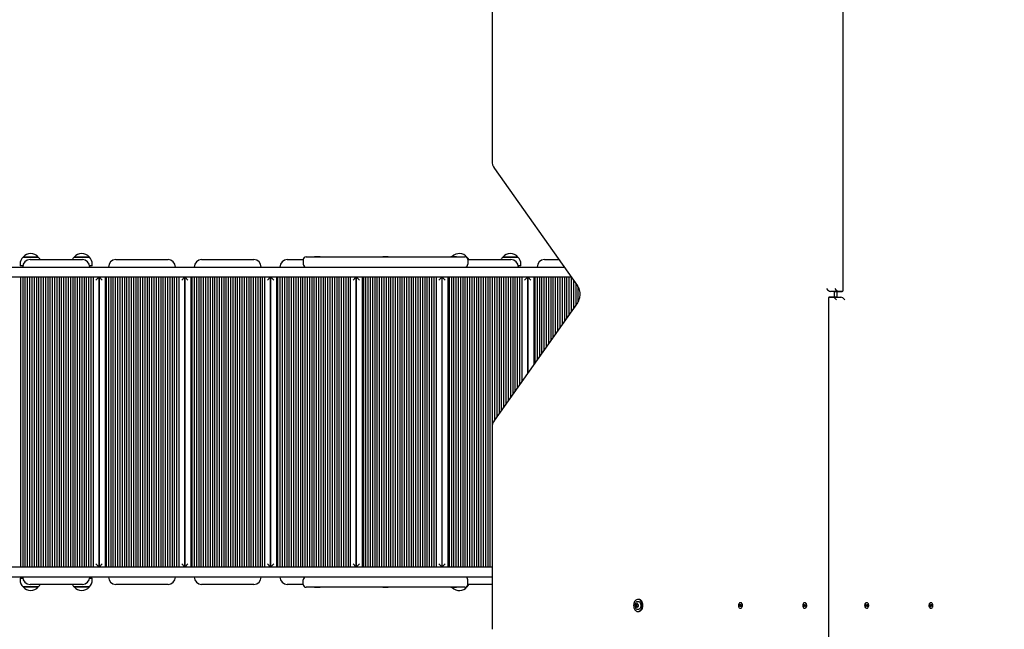
# Model space of a CAD drawing. Units: millimetres. Extents: x -0.3 to 32.1, y 2.2 to 26.7.
# Drawn here: x 13.8 to 15.5, y 8.1 to 9.1 of the extents above; entities that cross this region are included whole.
import ezdxf

# ---------------------------------------------------------------- set-up
doc = ezdxf.new("R2010")
doc.units = ezdxf.units.MM
doc.header["$LTSCALE"] = 152
doc.header["$PDSIZE"] = -1
doc.linetypes.add('SLD-Сплошная', pattern=[0])
doc.styles.get("Standard").update_dxf_attribs({"font": 'isocpeui.ttf'})
doc.dimstyles.new('ISO-25', dxfattribs={"dimtxt": 2.5, "dimasz": 2.5, "dimexe": 1.25, "dimexo": 0.625, "dimtad": 1, "dimtxsty": 'Standard', "dimcen": 2.5, "dimadec": 0, "dimazin": 0, "dimtfac": 1, "dimtmove": 0, "dimatfit": 3, "dimfxl": 1, "dimarcsym": 0})

# ---------------------------------------------------------------- blocks, each defined once
blk = doc.blocks.new('_D_2')
at = {"color": 0, "lineweight": -2, "transparency": 16777216}
for p, q in [((30.0871, 20.0334), (30.0871, 2.2159)), ((3.5451, 13.5094), (3.5451, 2.2159)), ((4.0011, 2.3679), (29.6311, 2.3679))]:
    blk.add_line(p, q, dxfattribs=at)
at = {"color": 0, "transparency": 16777216}
for points in [[(4.0011, 2.4439), (4.0011, 2.2919), (3.5451, 2.3679)], [(29.6311, 2.4439), (29.6311, 2.2919), (30.0871, 2.3679)]]:
    blk.add_solid(points, dxfattribs=at)
at = {"layer": 'Defpoints', "color": 0, "transparency": 16777216}
for p in [(30.0871, 20.0334), (3.5451, 13.5094), (30.0871, 2.3679)]:
    blk.add_point(p, dxfattribs=at)
at = {"color": 0, "transparency": 16777216, "insert": (16.6882, 3.0351), "char_height": 0.456, "attachment_point": 2}
blk.add_mtext('26,54м', dxfattribs=at)
blk = doc.blocks.new('_D_3')
at = {"color": 0, "lineweight": -2, "transparency": 16777216}
for p, q in [((20.8581, 24.7824), (32.0745, 24.7824)), ((31.9225, 4.4023), (31.9225, 24.3264)), ((12.7201, 3.9463), (32.0745, 3.9463))]:
    blk.add_line(p, q, dxfattribs=at)
at = {"color": 0, "transparency": 16777216}
for points in [[(31.8465, 24.3264), (31.9985, 24.3264), (31.9225, 24.7824)], [(31.8465, 4.4023), (31.9985, 4.4023), (31.9225, 3.9463)]]:
    blk.add_solid(points, dxfattribs=at)
at = {"layer": 'Defpoints', "color": 0, "transparency": 16777216}
for p in [(20.8581, 24.7824), (31.9225, 24.7824), (12.7201, 3.9463)]:
    blk.add_point(p, dxfattribs=at)
at = {"color": 0, "transparency": 16777216, "insert": (31.2553, 14.2911), "char_height": 0.456, "attachment_point": 2, "rotation": 90}
blk.add_mtext('20,84м', dxfattribs=at)
blk = doc.blocks.new('*D33')
at = {"color": 0, "lineweight": -2, "transparency": 16777216}
for p, q in [((20.3396, 22.7824), (0.288, 22.7824)), ((0.44, 22.3264), (0.44, 6.4023)), ((12.2011, 5.9463), (0.288, 5.9463))]:
    blk.add_line(p, q, dxfattribs=at)
at = {"color": 0, "transparency": 16777216}
for points in [[(0.364, 22.3264), (0.516, 22.3264), (0.44, 22.7824)], [(0.364, 6.4023), (0.516, 6.4023), (0.44, 5.9463)]]:
    blk.add_solid(points, dxfattribs=at)
at = {"layer": 'Defpoints', "color": 0, "transparency": 16777216}
for p in [(20.3396, 22.7824), (0.44, 5.9463), (12.2011, 5.9463)]:
    blk.add_point(p, dxfattribs=at)
at = {"color": 0, "transparency": 16777216, "insert": (0.0464, 14.3644), "char_height": 0.456, "attachment_point": 5, "rotation": 90}
blk.add_mtext('16,84м', dxfattribs=at)

msp = doc.modelspace()

# ---------------------------------------------------------------- linework, layer by layer
at = {"color": 7, "linetype": 'SLD-Сплошная', "lineweight": 25}
for p, q in [((15.2059, 8.6538), (15.2059, 9.2559)), ((14.5878, 9.2374), (14.5878, 8.8824)), ((14.5918, 8.8689), (14.738, 8.6621)), ((13.7617, 8.7129), (13.7884, 8.7129)), ((13.7772, 8.7129), (13.7617, 8.7129)), ((13.7741, 8.7084), (13.8661, 8.7084)), ((13.7884, 8.7129), (13.7772, 8.7129)), ((13.8517, 8.7129), (13.8784, 8.7129)), ((13.8519, 8.7129), (13.8517, 8.7129)), ((13.8784, 8.7129), (13.8519, 8.7129)), ((13.9251, 8.7084), (14.0171, 8.7084)), ((14.0761, 8.7084), (14.1681, 8.7084)), ((14.2271, 8.7084), (14.2551, 8.7084)), ((14.2551, 8.7084), (14.2551, 8.7004)), ((14.2601, 8.7134), (14.2951, 8.7134)), ((14.2753, 8.714), (14.2753, 8.7134)), ((14.2753, 8.714), (14.2815, 8.714)), ((14.2815, 8.714), (14.2849, 8.714)), ((14.2849, 8.7134), (14.2849, 8.714)), ((14.2951, 8.7134), (14.5051, 8.7134)), ((14.3953, 8.714), (14.3953, 8.7134)), ((14.3953, 8.714), (14.3997, 8.714)), ((14.3997, 8.714), (14.4049, 8.714)), ((14.4049, 8.7134), (14.4049, 8.714)), ((14.5051, 8.7134), (14.5401, 8.7134)), ((14.5153, 8.714), (14.5153, 8.7134)), ((14.5153, 8.714), (14.5205, 8.714)), ((14.5205, 8.714), (14.5249, 8.714)), ((14.5249, 8.7134), (14.5249, 8.714)), ((14.5422, 8.7129), (14.5434, 8.7129)), ((14.5451, 8.7084), (14.6211, 8.7084)), ((14.5451, 8.7084), (14.5451, 8.7004)), ((14.6067, 8.7129), (14.6334, 8.7129)), ((14.6069, 8.7129), (14.6067, 8.7129)), ((14.6334, 8.7129), (14.6069, 8.7129)), ((14.6801, 8.7084), (14.7053, 8.7084)), ((12.9256, 8.6954), (14.7145, 8.6954)), ((13.7565, 8.7004), (13.7565, 8.6974)), ((13.7612, 8.6974), (13.7565, 8.6974)), ((13.8837, 8.6974), (13.8789, 8.6974)), ((13.8837, 8.6974), (13.8837, 8.7004)), ((14.6387, 8.6974), (14.6339, 8.6974)), ((14.6387, 8.6974), (14.6387, 8.7004)), ((14.7272, 8.6774), (12.9129, 8.6774)), ((13.7571, 8.6774), (13.7571, 8.1674)), ((13.7611, 8.6774), (13.7611, 8.1674)), ((13.7651, 8.6774), (13.7651, 8.1674)), ((13.7691, 8.6774), (13.7691, 8.1674)), ((13.7731, 8.6774), (13.7731, 8.1674)), ((13.7771, 8.6774), (13.7771, 8.1674)), ((13.7811, 8.6774), (13.7811, 8.1674)), ((13.7851, 8.6774), (13.7851, 8.1674)), ((13.7891, 8.6774), (13.7891, 8.1674)), ((13.7931, 8.6774), (13.7931, 8.1674)), ((13.7971, 8.6774), (13.7971, 8.1674)), ((13.8011, 8.6774), (13.8011, 8.1674)), ((13.8051, 8.6774), (13.8051, 8.1674)), ((13.8091, 8.6774), (13.8091, 8.1674)), ((13.8131, 8.6774), (13.8131, 8.1674)), ((13.8171, 8.6774), (13.8171, 8.1674)), ((13.8211, 8.6774), (13.8211, 8.1674)), ((13.8251, 8.6774), (13.8251, 8.1674)), ((13.8291, 8.6774), (13.8291, 8.1674)), ((13.8331, 8.6774), (13.8331, 8.1674)), ((13.8371, 8.6774), (13.8371, 8.1674)), ((13.8411, 8.6774), (13.8411, 8.1674)), ((13.8451, 8.6774), (13.8451, 8.1674)), ((13.8491, 8.6774), (13.8491, 8.1674)), ((13.8531, 8.6774), (13.8531, 8.1674)), ((13.8571, 8.6774), (13.8571, 8.1674)), ((13.8611, 8.6774), (13.8611, 8.1674)), ((13.8651, 8.6774), (13.8651, 8.1674)), ((13.8691, 8.6774), (13.8691, 8.1674)), ((13.8731, 8.6774), (13.8731, 8.1674)), ((13.8771, 8.6774), (13.8771, 8.1674)), ((13.8811, 8.6774), (13.8811, 8.1674)), ((13.8851, 8.6774), (13.8851, 8.1674)), ((13.8901, 8.6724), (13.8951, 8.6774)), ((13.8951, 8.6774), (13.8951, 8.1674)), ((13.8961, 8.6774), (13.9011, 8.6724)), ((13.8961, 8.1674), (13.8961, 8.6774)), ((13.9061, 8.6774), (13.9061, 8.1674)), ((13.9081, 8.6774), (13.9081, 8.1674)), ((13.9121, 8.6774), (13.9121, 8.1674)), ((13.9161, 8.6774), (13.9161, 8.1674)), ((13.9201, 8.6774), (13.9201, 8.1674)), ((13.9241, 8.6774), (13.9241, 8.1674)), ((13.9281, 8.6774), (13.9281, 8.1674)), ((13.9321, 8.6774), (13.9321, 8.1674)), ((13.9361, 8.6774), (13.9361, 8.1674)), ((13.9401, 8.6774), (13.9401, 8.1674)), ((13.9441, 8.6774), (13.9441, 8.1674)), ((13.9481, 8.6774), (13.9481, 8.1674)), ((13.9521, 8.6774), (13.9521, 8.1674)), ((13.9561, 8.6774), (13.9561, 8.1674)), ((13.9601, 8.6774), (13.9601, 8.1674)), ((13.9641, 8.6774), (13.9641, 8.1674)), ((13.9681, 8.6774), (13.9681, 8.1674)), ((13.9721, 8.6774), (13.9721, 8.1674)), ((13.9761, 8.6774), (13.9761, 8.1674)), ((13.9801, 8.6774), (13.9801, 8.1674)), ((13.9841, 8.6774), (13.9841, 8.1674)), ((13.9881, 8.6774), (13.9881, 8.1674)), ((13.9921, 8.6774), (13.9921, 8.1674)), ((13.9961, 8.6774), (13.9961, 8.1674)), ((14.0001, 8.6774), (14.0001, 8.1674)), ((14.0041, 8.6774), (14.0041, 8.1674)), ((14.0081, 8.6774), (14.0081, 8.1674)), ((14.0121, 8.6774), (14.0121, 8.1674)), ((14.0161, 8.6774), (14.0161, 8.1674)), ((14.0201, 8.6774), (14.0201, 8.1674)), ((14.0241, 8.6774), (14.0241, 8.1674)), ((14.0281, 8.6774), (14.0281, 8.1674)), ((14.0321, 8.6774), (14.0321, 8.1674)), ((14.0361, 8.6774), (14.0361, 8.1674)), ((14.0411, 8.6724), (14.0461, 8.6774)), ((14.0461, 8.6774), (14.0461, 8.1674)), ((14.0471, 8.6774), (14.0521, 8.6724)), ((14.0471, 8.1674), (14.0471, 8.6774)), ((14.0571, 8.6774), (14.0571, 8.1674)), ((14.0591, 8.6774), (14.0591, 8.1674)), ((14.0631, 8.6774), (14.0631, 8.1674)), ((14.0671, 8.6774), (14.0671, 8.1674)), ((14.0711, 8.6774), (14.0711, 8.1674)), ((14.0751, 8.6774), (14.0751, 8.1674)), ((14.0791, 8.6774), (14.0791, 8.1674)), ((14.0831, 8.6774), (14.0831, 8.1674)), ((14.0871, 8.6774), (14.0871, 8.1674)), ((14.0911, 8.6774), (14.0911, 8.1674)), ((14.0951, 8.6774), (14.0951, 8.1674)), ((14.0991, 8.6774), (14.0991, 8.1674)), ((14.1031, 8.6774), (14.1031, 8.1674)), ((14.1071, 8.6774), (14.1071, 8.1674)), ((14.1111, 8.6774), (14.1111, 8.1674)), ((14.1151, 8.6774), (14.1151, 8.1674)), ((14.1191, 8.6774), (14.1191, 8.1674)), ((14.1231, 8.6774), (14.1231, 8.1674)), ((14.1271, 8.6774), (14.1271, 8.1674)), ((14.1311, 8.6774), (14.1311, 8.1674)), ((14.1351, 8.6774), (14.1351, 8.1674)), ((14.1391, 8.6774), (14.1391, 8.1674)), ((14.1431, 8.6774), (14.1431, 8.1674)), ((14.1471, 8.6774), (14.1471, 8.1674)), ((14.1511, 8.6774), (14.1511, 8.1674)), ((14.1551, 8.6774), (14.1551, 8.1674)), ((14.1591, 8.6774), (14.1591, 8.1674)), ((14.1631, 8.6774), (14.1631, 8.1674)), ((14.1671, 8.6774), (14.1671, 8.1674)), ((14.1711, 8.6774), (14.1711, 8.1674)), ((14.1751, 8.6774), (14.1751, 8.1674)), ((14.1791, 8.6774), (14.1791, 8.1674)), ((14.1831, 8.6774), (14.1831, 8.1674)), ((14.1871, 8.6774), (14.1871, 8.1674)), ((14.1921, 8.6724), (14.1971, 8.6774)), ((14.1971, 8.6774), (14.1971, 8.1674)), ((14.1981, 8.6774), (14.2031, 8.6724)), ((14.1981, 8.1674), (14.1981, 8.6774)), ((14.2081, 8.6774), (14.2081, 8.1674)), ((14.2101, 8.6774), (14.2101, 8.1674)), ((14.2141, 8.6774), (14.2141, 8.1674)), ((14.2181, 8.6774), (14.2181, 8.1674)), ((14.2221, 8.6774), (14.2221, 8.1674)), ((14.2261, 8.6774), (14.2261, 8.1674)), ((14.2301, 8.6774), (14.2301, 8.1674)), ((14.2341, 8.6774), (14.2341, 8.1674)), ((14.2381, 8.6774), (14.2381, 8.1674)), ((14.2421, 8.6774), (14.2421, 8.1674)), ((14.2461, 8.6774), (14.2461, 8.1674)), ((14.2501, 8.6774), (14.2501, 8.1674)), ((14.2541, 8.6774), (14.2541, 8.1674)), ((14.2581, 8.6774), (14.2581, 8.1674)), ((14.2621, 8.6774), (14.2621, 8.1674)), ((14.2661, 8.6774), (14.2661, 8.1674)), ((14.2701, 8.6774), (14.2701, 8.1674)), ((14.2741, 8.6774), (14.2741, 8.1674)), ((14.2781, 8.6774), (14.2781, 8.1674)), ((14.2821, 8.6774), (14.2821, 8.1674)), ((14.2861, 8.6774), (14.2861, 8.1674)), ((14.2901, 8.6774), (14.2901, 8.1674)), ((14.2941, 8.6774), (14.2941, 8.1674)), ((14.2981, 8.6774), (14.2981, 8.1674)), ((14.3021, 8.6774), (14.3021, 8.1674)), ((14.3061, 8.6774), (14.3061, 8.1674)), ((14.3101, 8.6774), (14.3101, 8.1674)), ((14.3141, 8.6774), (14.3141, 8.1674)), ((14.3181, 8.6774), (14.3181, 8.1674)), ((14.3221, 8.6774), (14.3221, 8.1674)), ((14.3261, 8.6774), (14.3261, 8.1674)), ((14.3301, 8.6774), (14.3301, 8.1674)), ((14.3341, 8.6774), (14.3341, 8.1674)), ((14.3381, 8.6774), (14.3381, 8.1674)), ((14.3431, 8.6724), (14.3481, 8.6774)), ((14.3481, 8.6774), (14.3481, 8.1674)), ((14.3491, 8.6774), (14.3541, 8.6724)), ((14.3491, 8.1674), (14.3491, 8.6774)), ((14.3591, 8.6774), (14.3591, 8.1674)), ((14.3611, 8.6774), (14.3611, 8.1674)), ((14.3651, 8.6774), (14.3651, 8.1674)), ((14.3691, 8.6774), (14.3691, 8.1674)), ((14.3731, 8.6774), (14.3731, 8.1674)), ((14.3771, 8.6774), (14.3771, 8.1674)), ((14.3811, 8.6774), (14.3811, 8.1674)), ((14.3851, 8.6774), (14.3851, 8.1674)), ((14.3891, 8.6774), (14.3891, 8.1674)), ((14.3931, 8.6774), (14.3931, 8.1674)), ((14.3971, 8.6774), (14.3971, 8.1674)), ((14.4011, 8.6774), (14.4011, 8.1674)), ((14.4051, 8.6774), (14.4051, 8.1674)), ((14.4091, 8.6774), (14.4091, 8.1674)), ((14.4131, 8.6774), (14.4131, 8.1674)), ((14.4171, 8.6774), (14.4171, 8.1674)), ((14.4211, 8.6774), (14.4211, 8.1674)), ((14.4251, 8.6774), (14.4251, 8.1674)), ((14.4291, 8.6774), (14.4291, 8.1674)), ((14.4331, 8.6774), (14.4331, 8.1674)), ((14.4371, 8.6774), (14.4371, 8.1674)), ((14.4411, 8.6774), (14.4411, 8.1674)), ((14.4451, 8.6774), (14.4451, 8.1674)), ((14.4491, 8.6774), (14.4491, 8.1674)), ((14.4531, 8.6774), (14.4531, 8.1674)), ((14.4571, 8.6774), (14.4571, 8.1674)), ((14.4611, 8.6774), (14.4611, 8.1674)), ((14.4651, 8.6774), (14.4651, 8.1674)), ((14.4691, 8.6774), (14.4691, 8.1674)), ((14.4731, 8.6774), (14.4731, 8.1674)), ((14.4771, 8.6774), (14.4771, 8.1674)), ((14.4811, 8.6774), (14.4811, 8.1674)), ((14.4851, 8.6774), (14.4851, 8.1674)), ((14.4891, 8.6774), (14.4891, 8.1674)), ((14.4941, 8.6724), (14.4991, 8.6774)), ((14.4991, 8.6774), (14.4991, 8.1674)), ((14.5001, 8.6774), (14.5051, 8.6724)), ((14.5001, 8.1674), (14.5001, 8.6774)), ((14.5101, 8.6774), (14.5101, 8.1674)), ((14.5121, 8.6774), (14.5121, 8.1674)), ((14.5161, 8.6774), (14.5161, 8.1674)), ((14.5201, 8.6774), (14.5201, 8.1674)), ((14.5241, 8.6774), (14.5241, 8.1674)), ((14.5281, 8.6774), (14.5281, 8.1674)), ((14.5321, 8.6774), (14.5321, 8.1674)), ((14.5361, 8.6774), (14.5361, 8.1674)), ((14.5401, 8.6774), (14.5401, 8.1674)), ((14.5441, 8.6774), (14.5441, 8.1674)), ((14.5481, 8.6774), (14.5481, 8.1674)), ((14.5521, 8.6774), (14.5521, 8.1674)), ((14.5561, 8.6774), (14.5561, 8.1674)), ((14.5601, 8.6774), (14.5601, 8.1674)), ((14.5641, 8.6774), (14.5641, 8.1674)), ((14.5681, 8.6774), (14.5681, 8.1674)), ((14.5721, 8.6774), (14.5721, 8.1674)), ((14.5761, 8.6774), (14.5761, 8.1674)), ((14.5801, 8.6774), (14.5801, 8.1674)), ((14.5841, 8.6774), (14.5841, 8.1674)), ((14.5881, 8.6774), (14.5881, 8.416)), ((14.5921, 8.6774), (14.5921, 8.4262)), ((14.5961, 8.6774), (14.5961, 8.4319)), ((14.6001, 8.6774), (14.6001, 8.4375)), ((14.6041, 8.6774), (14.6041, 8.4432)), ((14.6081, 8.6774), (14.6081, 8.4488)), ((14.6121, 8.6774), (14.6121, 8.4545)), ((14.6161, 8.6774), (14.6161, 8.4601)), ((14.6201, 8.6774), (14.6201, 8.4658)), ((14.6241, 8.6774), (14.6241, 8.4714)), ((14.6281, 8.6774), (14.6281, 8.4771)), ((14.6321, 8.6774), (14.6321, 8.4828)), ((14.6361, 8.6774), (14.6361, 8.4884)), ((14.6401, 8.6774), (14.6401, 8.4941)), ((14.6451, 8.6724), (14.6501, 8.6774)), ((14.6501, 8.6774), (14.6501, 8.5082)), ((14.6511, 8.6774), (14.6561, 8.6724)), ((14.6511, 8.5096), (14.6511, 8.6774)), ((14.6611, 8.6774), (14.6611, 8.5238)), ((14.6631, 8.6774), (14.6631, 8.5266)), ((14.6671, 8.6774), (14.6671, 8.5323)), ((14.6711, 8.6774), (14.6711, 8.5379)), ((14.6751, 8.6774), (14.6751, 8.5436)), ((14.6791, 8.6774), (14.6791, 8.5492)), ((14.6831, 8.6774), (14.6831, 8.5549)), ((14.6871, 8.6774), (14.6871, 8.5605)), ((14.6911, 8.6774), (14.6911, 8.5662)), ((14.6951, 8.6774), (14.6951, 8.5719)), ((14.6991, 8.6774), (14.6991, 8.5775)), ((14.7031, 8.6774), (14.7031, 8.5832)), ((14.7071, 8.6774), (14.7071, 8.5888)), ((14.7111, 8.6774), (14.7111, 8.5945)), ((14.7151, 8.6774), (14.7151, 8.6001)), ((14.7191, 8.6774), (14.7191, 8.6058)), ((14.7231, 8.6774), (14.7231, 8.6115)), ((14.7271, 8.6774), (14.7271, 8.6171)), ((14.7311, 8.6719), (14.7311, 8.6228)), ((14.7351, 8.6663), (14.7351, 8.6284)), ((14.7391, 8.6604), (14.7391, 8.6343)), ((15.1802, 8.6409), (15.1802, 8.0388)), ((15.1965, 8.6424), (15.1817, 8.6424)), ((15.1817, 8.6424), (15.1873, 8.6424)), ((15.1988, 8.6524), (15.1839, 8.6524)), ((15.1896, 8.6524), (15.1839, 8.6524)), ((15.1873, 8.6424), (15.2022, 8.6424)), ((15.1896, 8.6524), (15.2044, 8.6524)), ((15.1911, 8.6424), (15.1911, 8.6524)), ((15.1951, 8.6524), (15.1951, 8.6424)), ((15.1965, 8.6424), (15.2022, 8.6424)), ((15.2044, 8.6524), (15.1988, 8.6524)), ((14.738, 8.6326), (14.5918, 8.4258)), ((14.5878, 8.4124), (14.5878, 8.0574)), ((13.8901, 8.1724), (13.8951, 8.1674)), ((13.8961, 8.1674), (13.9011, 8.1724)), ((14.0411, 8.1724), (14.0461, 8.1674)), ((14.0471, 8.1674), (14.0521, 8.1724)), ((14.1921, 8.1724), (14.1971, 8.1674)), ((14.1981, 8.1674), (14.2031, 8.1724)), ((14.3431, 8.1724), (14.3481, 8.1674)), ((14.3491, 8.1674), (14.3541, 8.1724)), ((14.4941, 8.1724), (14.4991, 8.1674)), ((14.5001, 8.1674), (14.5051, 8.1724)), ((13.0523, 8.1674), (14.5878, 8.1674)), ((14.5878, 8.1494), (13.0523, 8.1494)), ((13.7565, 8.1474), (13.7565, 8.1444)), ((13.7565, 8.1474), (13.7612, 8.1474)), ((13.8661, 8.1364), (13.7741, 8.1364)), ((13.8789, 8.1474), (13.8837, 8.1474)), ((13.8837, 8.1444), (13.8837, 8.1474)), ((14.0171, 8.1364), (13.9251, 8.1364)), ((14.1681, 8.1364), (14.0761, 8.1364)), ((14.2551, 8.1364), (14.2271, 8.1364)), ((14.2551, 8.1364), (14.2551, 8.1444)), ((14.5451, 8.1364), (14.5451, 8.1444)), ((14.5878, 8.1364), (14.5451, 8.1364)), ((13.7884, 8.1319), (13.7617, 8.1319)), ((13.7617, 8.1319), (13.7882, 8.1319)), ((13.7882, 8.1319), (13.7884, 8.1319)), ((13.8784, 8.1319), (13.8517, 8.1319)), ((13.8517, 8.1319), (13.8629, 8.1319)), ((13.8629, 8.1319), (13.8784, 8.1319)), ((14.2951, 8.1314), (14.2601, 8.1314)), ((14.2753, 8.1314), (14.2753, 8.1308)), ((14.2796, 8.1308), (14.2753, 8.1308)), ((14.2849, 8.1308), (14.2796, 8.1308)), ((14.2849, 8.1308), (14.2849, 8.1314)), ((14.5051, 8.1314), (14.2951, 8.1314)), ((14.3953, 8.1314), (14.3953, 8.1308)), ((14.4004, 8.1308), (14.3953, 8.1308)), ((14.4049, 8.1308), (14.4004, 8.1308)), ((14.4049, 8.1308), (14.4049, 8.1314)), ((14.5401, 8.1314), (14.5051, 8.1314)), ((14.5153, 8.1314), (14.5153, 8.1308)), ((14.5186, 8.1308), (14.5153, 8.1308)), ((14.5249, 8.1308), (14.5186, 8.1308)), ((14.5249, 8.1308), (14.5249, 8.1314)), ((14.5434, 8.1319), (14.5422, 8.1319)), ((14.5422, 8.1319), (14.5432, 8.1319)), ((14.5432, 8.1319), (14.5434, 8.1319)), ((14.8422, 8.1014), (14.8435, 8.1014)), ((14.8435, 8.1014), (14.8437, 8.1014)), ((14.8459, 8.11), (14.8447, 8.11)), ((14.8448, 8.1012), (14.8453, 8.1012)), ((14.8464, 8.11), (14.8459, 8.11)), ((15.0234, 8.0985), (15.0242, 8.0992)), ((15.0257, 8.0992), (15.0234, 8.0985)), ((15.0239, 8.1012), (15.0245, 8.1017)), ((15.0244, 8.1001), (15.0239, 8.1012)), ((15.025, 8.1006), (15.0239, 8.1012)), ((15.0239, 8.0998), (15.0244, 8.0998)), ((15.0244, 8.0994), (15.0239, 8.0998)), ((15.0259, 8.0996), (15.0239, 8.0998)), ((15.0245, 8.1017), (15.025, 8.1007)), ((15.0255, 8.1042), (15.0251, 8.1042)), ((15.0252, 8.1004), (15.0254, 8.101)), ((15.0254, 8.101), (15.0254, 8.1003)), ((15.0255, 8.1003), (15.0267, 8.1003)), ((15.0259, 8.1001), (15.0256, 8.1003)), ((15.0257, 8.1004), (15.0264, 8.101)), ((15.0259, 8.0993), (15.0263, 8.0989)), ((15.0259, 8.0992), (15.0259, 8.0992)), ((15.026, 8.0989), (15.0259, 8.0992)), ((15.026, 8.1), (15.0264, 8.1003)), ((15.0268, 8.1002), (15.026, 8.0996)), ((15.0264, 8.101), (15.0268, 8.1002)), ((15.1368, 8.1007), (15.1373, 8.1014)), ((15.1374, 8.0999), (15.1368, 8.1007)), ((15.1389, 8.0999), (15.1368, 8.1007)), ((15.137, 8.0994), (15.1375, 8.0995)), ((15.1375, 8.0992), (15.137, 8.0994)), ((15.1391, 8.0994), (15.137, 8.0994)), ((15.1373, 8.1014), (15.1379, 8.1006)), ((15.1381, 8.1004), (15.1383, 8.1011)), ((15.1387, 8.1042), (15.1383, 8.1042)), ((15.1383, 8.1011), (15.1384, 8.1004)), ((15.1386, 8.1006), (15.1392, 8.1014)), ((15.139, 8.0995), (15.1395, 8.0994)), ((15.1395, 8.0994), (15.139, 8.0992)), ((15.1397, 8.1007), (15.1391, 8.0999)), ((15.1392, 8.1014), (15.1397, 8.1007)), ((15.2464, 8.1007), (15.2469, 8.1014)), ((15.247, 8.0999), (15.2464, 8.1007)), ((15.2466, 8.0994), (15.2471, 8.0995)), ((15.2471, 8.0992), (15.2466, 8.0994)), ((15.2469, 8.1014), (15.2475, 8.1006)), ((15.2471, 8.0994), (15.2491, 8.0994)), ((15.2472, 8.0999), (15.2493, 8.1007)), ((15.2479, 8.1042), (15.2474, 8.1042)), ((15.2477, 8.1004), (15.2479, 8.1011)), ((15.2479, 8.1011), (15.248, 8.1004)), ((15.2482, 8.1006), (15.2488, 8.1014)), ((15.2486, 8.0995), (15.2491, 8.0994)), ((15.2491, 8.0994), (15.2486, 8.0992)), ((15.2493, 8.1007), (15.2487, 8.0999)), ((15.2488, 8.1014), (15.2493, 8.1007)), ((15.3593, 8.1002), (15.3597, 8.101)), ((15.3601, 8.0996), (15.3593, 8.1002)), ((15.3594, 8.1003), (15.3606, 8.1003)), ((15.3597, 8.101), (15.3604, 8.1004)), ((15.3598, 8.1003), (15.3601, 8.1)), ((15.3598, 8.0989), (15.3603, 8.0993)), ((15.3602, 8.0992), (15.3601, 8.0989)), ((15.3602, 8.1001), (15.3605, 8.1003)), ((15.3602, 8.0996), (15.3622, 8.0998)), ((15.3602, 8.0992), (15.3602, 8.0992)), ((15.3604, 8.0992), (15.3627, 8.0985)), ((15.361, 8.1042), (15.3606, 8.1042)), ((15.3607, 8.101), (15.361, 8.1004)), ((15.3607, 8.1003), (15.3607, 8.101)), ((15.3611, 8.1007), (15.3616, 8.1017)), ((15.3611, 8.1006), (15.3622, 8.1012)), ((15.3616, 8.1017), (15.3622, 8.1012)), ((15.3622, 8.1012), (15.3617, 8.1001)), ((15.3622, 8.0998), (15.3617, 8.0994)), ((15.3617, 8.0998), (15.3622, 8.0998)), ((15.3619, 8.0992), (15.3627, 8.0985)), ((14.8432, 8.0975), (14.842, 8.0975)), ((14.8434, 8.0975), (14.8432, 8.0975)), ((14.8453, 8.0973), (14.8445, 8.0973)), ((14.8447, 8.0887), (14.8459, 8.0887)), ((15.0238, 8.0977), (15.0234, 8.0985)), ((15.0246, 8.0983), (15.0238, 8.0977)), ((15.0248, 8.0977), (15.0248, 8.0984)), ((15.0251, 8.0983), (15.0248, 8.0977)), ((15.0259, 8.0984), (15.0249, 8.0984)), ((15.0251, 8.0946), (15.0255, 8.0946)), ((15.0257, 8.097), (15.0253, 8.098)), ((15.0263, 8.0976), (15.0257, 8.097)), ((15.0263, 8.0975), (15.0257, 8.097)), ((15.0263, 8.0989), (15.0258, 8.0989)), ((15.0259, 8.0986), (15.0263, 8.0975)), ((15.1368, 8.098), (15.1374, 8.0988)), ((15.1389, 8.0988), (15.1368, 8.098)), ((15.1373, 8.0973), (15.1368, 8.098)), ((15.1379, 8.0981), (15.1373, 8.0973)), ((15.1383, 8.0976), (15.1381, 8.0983)), ((15.1384, 8.0983), (15.1383, 8.0976)), ((15.1383, 8.0946), (15.1387, 8.0946)), ((15.1392, 8.0973), (15.1386, 8.0981)), ((15.1391, 8.0988), (15.1397, 8.098)), ((15.1397, 8.098), (15.1392, 8.0973)), ((15.2464, 8.098), (15.247, 8.0988)), ((15.2469, 8.0973), (15.2464, 8.098)), ((15.2475, 8.0981), (15.2469, 8.0973)), ((15.2472, 8.0988), (15.2493, 8.098)), ((15.2474, 8.0946), (15.2479, 8.0946)), ((15.2479, 8.0976), (15.2477, 8.0983)), ((15.248, 8.0983), (15.2479, 8.0976)), ((15.2488, 8.0973), (15.2482, 8.0981)), ((15.2487, 8.0988), (15.2493, 8.098)), ((15.2493, 8.098), (15.2488, 8.0973)), ((15.3603, 8.0989), (15.3598, 8.0989)), ((15.3598, 8.0975), (15.3603, 8.0986)), ((15.3598, 8.0976), (15.3604, 8.097)), ((15.3604, 8.097), (15.3598, 8.0975)), ((15.3612, 8.0984), (15.3602, 8.0984)), ((15.3609, 8.098), (15.3604, 8.097)), ((15.3606, 8.0946), (15.361, 8.0946)), ((15.3613, 8.0977), (15.3611, 8.0983)), ((15.3613, 8.0984), (15.3613, 8.0977)), ((15.3623, 8.0977), (15.3616, 8.0983)), ((15.3627, 8.0985), (15.3623, 8.0977))]:
    msp.add_line(p, q, dxfattribs=at)
at = {"color": 7, "linetype": 'SLD-Сплошная', "lineweight": 25, "flags": 128}
for points in [[(14.738, 8.6621), (14.7385, 8.6613), (14.7396, 8.6594), (14.7405, 8.6574), (14.7412, 8.6552), (14.7417, 8.6528), (14.7421, 8.6504), (14.7422, 8.6479), (14.7422, 8.6454), (14.7419, 8.6429), (14.7415, 8.6405), (14.7408, 8.6383), (14.74, 8.6361), (14.739, 8.6342), (14.738, 8.6326)], [(14.8451, 8.11), (14.8437, 8.1099), (14.8424, 8.1095), (14.8411, 8.1087), (14.8399, 8.1077), (14.8389, 8.1063), (14.8381, 8.1047), (14.8376, 8.1029), (14.8372, 8.101), (14.8371, 8.099), (14.8373, 8.0971), (14.8377, 8.0952), (14.8384, 8.0935), (14.8392, 8.0919), (14.8403, 8.0907), (14.8415, 8.0897), (14.8428, 8.089), (14.8442, 8.0887), (14.8456, 8.0888), (14.8469, 8.0892), (14.8482, 8.09), (14.8494, 8.091), (14.8504, 8.0924), (14.8512, 8.094), (14.8518, 8.0958), (14.8521, 8.0977), (14.8522, 8.0997), (14.852, 8.1016), (14.8516, 8.1035), (14.8509, 8.1052), (14.8501, 8.1068), (14.849, 8.108), (14.8478, 8.109), (14.8465, 8.1097), (14.8451, 8.11)], [(14.8404, 8.1034), (14.8409, 8.1042), (14.8417, 8.1053), (14.8427, 8.1061), (14.8438, 8.1065), (14.845, 8.1066), (14.8461, 8.1063), (14.8472, 8.1057), (14.8481, 8.1047), (14.8489, 8.1035), (14.8494, 8.1021), (14.8497, 8.1005), (14.8498, 8.0989), (14.8496, 8.0973), (14.8491, 8.0958), (14.8485, 8.0945), (14.8476, 8.0934), (14.8466, 8.0926), (14.8455, 8.0922), (14.8443, 8.0921), (14.8432, 8.0924), (14.8422, 8.093), (14.8412, 8.094), (14.8405, 8.0951)], [(14.8459, 8.0887), (14.8468, 8.0888), (14.8482, 8.0892), (14.8495, 8.09), (14.8506, 8.091), (14.8516, 8.0924), (14.8525, 8.094), (14.853, 8.0958), (14.8534, 8.0977), (14.8535, 8.0997), (14.8533, 8.1016), (14.8529, 8.1035), (14.8522, 8.1052), (14.8513, 8.1068), (14.8503, 8.108), (14.8491, 8.109), (14.8478, 8.1097), (14.8464, 8.11)], [(15.0269, 8.0952), (15.0276, 8.0961), (15.0281, 8.0971), (15.0284, 8.0983), (15.0285, 8.0996), (15.0283, 8.1009), (15.0279, 8.1021), (15.0273, 8.1031), (15.0265, 8.1037), (15.0256, 8.1041), (15.0247, 8.1041), (15.0238, 8.1038), (15.023, 8.1031), (15.0224, 8.1021), (15.0219, 8.101), (15.0217, 8.0997), (15.0218, 8.0984), (15.0221, 8.0972), (15.0226, 8.0961), (15.0233, 8.0953), (15.0242, 8.0947), (15.0251, 8.0946), (15.026, 8.0947), (15.0269, 8.0952)], [(15.0273, 8.0952), (15.028, 8.0961), (15.0285, 8.0971), (15.0289, 8.0983), (15.0289, 8.0996), (15.0287, 8.1009), (15.0283, 8.1021), (15.0277, 8.1031), (15.0269, 8.1037), (15.026, 8.1041), (15.0255, 8.1042)], [(15.1407, 8.096), (15.1412, 8.097), (15.1415, 8.0982), (15.1416, 8.0995), (15.1415, 8.1008), (15.1411, 8.102), (15.1405, 8.103), (15.1397, 8.1037), (15.1388, 8.1041), (15.1379, 8.1041), (15.137, 8.1038), (15.1362, 8.1032), (15.1355, 8.1023), (15.1351, 8.1011), (15.1349, 8.0998), (15.1349, 8.0985), (15.1352, 8.0973), (15.1357, 8.0962), (15.1364, 8.0953), (15.1372, 8.0948), (15.1381, 8.0946), (15.1391, 8.0947), (15.1399, 8.0952), (15.1407, 8.096)], [(15.1411, 8.096), (15.1416, 8.097), (15.142, 8.0982), (15.1421, 8.0995), (15.1419, 8.1008), (15.1415, 8.102), (15.1409, 8.103), (15.1401, 8.1037), (15.1393, 8.1041), (15.1387, 8.1042)], [(15.2474, 8.1042), (15.2469, 8.1041), (15.246, 8.1037), (15.2452, 8.103), (15.2446, 8.102), (15.2442, 8.1008), (15.244, 8.0995), (15.2441, 8.0982), (15.2445, 8.097), (15.245, 8.096)], [(15.2455, 8.096), (15.2462, 8.0952), (15.2471, 8.0947), (15.248, 8.0946), (15.2489, 8.0948), (15.2497, 8.0953), (15.2504, 8.0962), (15.2509, 8.0973), (15.2512, 8.0985), (15.2512, 8.0998), (15.251, 8.1011), (15.2506, 8.1023), (15.2499, 8.1032), (15.2491, 8.1038), (15.2482, 8.1041), (15.2473, 8.1041), (15.2464, 8.1037), (15.2456, 8.103), (15.245, 8.102), (15.2446, 8.1008), (15.2445, 8.0995), (15.2446, 8.0982), (15.2449, 8.097), (15.2455, 8.096)], [(15.3606, 8.1042), (15.3601, 8.1041), (15.3592, 8.1037), (15.3584, 8.1031), (15.3578, 8.1021), (15.3574, 8.1009), (15.3572, 8.0996), (15.3573, 8.0983), (15.3576, 8.0971), (15.3581, 8.0961), (15.3588, 8.0952)], [(15.3593, 8.0952), (15.3601, 8.0947), (15.361, 8.0946), (15.3619, 8.0947), (15.3628, 8.0953), (15.3635, 8.0961), (15.364, 8.0972), (15.3643, 8.0984), (15.3644, 8.0997), (15.3642, 8.101), (15.3638, 8.1021), (15.3631, 8.1031), (15.3623, 8.1038), (15.3614, 8.1041), (15.3605, 8.1041), (15.3596, 8.1037), (15.3588, 8.1031), (15.3582, 8.1021), (15.3578, 8.1009), (15.3576, 8.0996), (15.3577, 8.0983), (15.358, 8.0971), (15.3585, 8.0961), (15.3593, 8.0952)], [(15.0255, 8.0946), (15.0264, 8.0947), (15.0273, 8.0952)], [(15.3588, 8.0952), (15.3597, 8.0947), (15.3606, 8.0946)]]:
    msp.add_lwpolyline(points, dxfattribs=at)
at = {"color": 7, "linetype": 'SLD-Сплошная', "lineweight": 25}
for centre, radius, start, end in [((14.611, 8.8819), 0.0232, 178.9278, 214.2845), ((13.774, 8.7004), 0.0175, 134.4352, 180), ((13.7741, 8.6954), 0.013, 90, 180), ((13.7751, 8.7015), 0.0175, 40.3062, 139.6938), ((13.7762, 8.7004), 0.0175, 27.1929, 45.5648), ((13.864, 8.7004), 0.0175, 134.4352, 152.8071), ((13.8651, 8.7015), 0.0175, 40.3062, 139.6938), ((13.8661, 8.6954), 0.013, 0, 90), ((13.8662, 8.7004), 0.0175, 0, 45.5648), ((13.9251, 8.6954), 0.013, 90, 180), ((14.0171, 8.6954), 0.013, 0, 90), ((14.0761, 8.6954), 0.013, 90, 180), ((14.1681, 8.6954), 0.013, 0, 90), ((14.2271, 8.6954), 0.013, 90, 180), ((14.2601, 8.7084), 0.005, 90, 180), ((14.5301, 8.7015), 0.0175, 40.3062, 134.7888), ((14.5401, 8.7084), 0.005, 0, 90), ((14.5312, 8.7004), 0.0175, 27.1929, 45.5648), ((14.619, 8.7004), 0.0175, 134.4352, 152.8071), ((14.6201, 8.7015), 0.0175, 40.3062, 139.6938), ((14.6211, 8.6954), 0.013, 0, 90), ((14.6212, 8.7004), 0.0175, 0, 45.5648), ((14.6801, 8.6954), 0.013, 90, 180), ((14.2601, 8.7004), 0.005, 180, 270), ((14.5401, 8.7004), 0.005, 270, 0), ((14.6116, 8.4126), 0.0238, 146.1675, 180.6202), ((13.774, 8.1444), 0.0175, 180, 225.5648), ((13.7741, 8.1494), 0.013, 180, 270), ((13.7762, 8.1444), 0.0175, 314.4352, 332.8071), ((13.864, 8.1444), 0.0175, 207.1929, 225.5648), ((13.8661, 8.1494), 0.013, 270, 0), ((13.8662, 8.1444), 0.0175, 314.4352, 0), ((13.9251, 8.1494), 0.013, 180, 270), ((14.0171, 8.1494), 0.013, 270, 0), ((14.0761, 8.1494), 0.013, 180, 270), ((14.1681, 8.1494), 0.013, 270, 0), ((14.2271, 8.1494), 0.013, 180, 270), ((14.2601, 8.1444), 0.005, 90, 180), ((14.2601, 8.1364), 0.005, 180, 270), ((14.5401, 8.1444), 0.005, 0, 90), ((14.5401, 8.1364), 0.005, 270, 0), ((14.5312, 8.1444), 0.0175, 314.4352, 332.8071), ((13.7751, 8.1432), 0.0175, 220.3062, 319.6938), ((13.8651, 8.1432), 0.0175, 220.3062, 319.6938), ((14.5301, 8.1432), 0.0175, 225.2112, 319.6938), ((14.8478, 8.0996), 0.00828, 152.9359, 178.8297), ((14.848, 8.0992), 0.00853, 175.9967, 208.8433), ((14.8419, 8.1008), 0.00065, 85.4169, 224.2581), ((14.8401, 8.0996), 0.00154, 323.1199, 31.7884), ((14.8422, 8.1023), 0.00083, 251.1237, 359.0204), ((14.8434, 8.1009), 0.000836, 137.0987, 213.3891), ((14.8414, 8.0996), 0.00154, 323.1199, 31.7884), ((14.8435, 8.1009), 0.000836, 137.0987, 213.3891), ((14.8415, 8.0996), 0.00154, 323.1199, 31.7884), ((14.8435, 8.1023), 0.000469, 351.804, 178.0326), ((14.8435, 8.1022), 0.000734, 272.3521, 326.8276), ((14.8435, 8.1021), 0.000724, 272.1791, 323.7007), ((14.8436, 8.1021), 0.000685, 271.2605, 316.5107), ((14.8449, 8.1021), 0.000909, 176.4089, 277.1626), ((14.8449, 8.1005), 0.000687, 313.2396, 85.4468), ((14.8466, 8.0991), 0.00154, 143.1199, 211.7884), ((15.0237, 8.0997), 0.000674, 311.5504, 339.6145), ((15.0235, 8.0998), 0.000959, 0.3237, 22.4573), ((15.0256, 8.1009), 0.000653, 201.7938, 230.4465), ((15.0254, 8.1007), 0.00041, 272.3189, 311.5727), ((15.0265, 8.0991), 0.000674, 131.5504, 159.6145), ((15.0251, 8.0998), 0.00101, 348.2159, 15.5646), ((15.1367, 8.0994), 0.000833, 10.0392, 34.3761), ((15.1367, 8.0993), 0.000833, 325.6239, 349.9608), ((15.1383, 8.1009), 0.000509, 213.8099, 247.7271), ((15.1382, 8.1009), 0.000509, 292.2729, 326.1901), ((15.1398, 8.0994), 0.000833, 145.6239, 169.9608), ((15.1398, 8.0993), 0.000833, 190.0392, 214.3761), ((15.1382, 8.0994), 0.00102, 353.5292, 6.4708), ((15.248, 8.0994), 0.00102, 173.5292, 186.4708), ((15.2463, 8.0994), 0.000833, 10.0392, 34.3761), ((15.2463, 8.0993), 0.000833, 325.6239, 349.9608), ((15.2479, 8.1009), 0.000509, 213.8099, 247.7271), ((15.2478, 8.1009), 0.000509, 292.2729, 326.1901), ((15.2494, 8.0994), 0.000833, 145.6239, 169.9608), ((15.2494, 8.0993), 0.000833, 190.0392, 214.3761), ((15.361, 8.0998), 0.00101, 164.4418, 191.7777), ((15.3596, 8.0991), 0.000674, 20.3855, 48.4496), ((15.3607, 8.1007), 0.00041, 228.4273, 267.6811), ((15.3605, 8.1009), 0.000653, 309.5535, 338.2062), ((15.3626, 8.0998), 0.000959, 157.5427, 179.6763), ((15.3624, 8.0997), 0.000674, 200.3855, 228.4496), ((14.8418, 8.0982), 0.000687, 133.2396, 265.4468), ((14.8419, 8.0966), 0.000909, 356.4089, 97.1626), ((14.8432, 8.0981), 0.000788, 139.0347, 234.0364), ((14.8434, 8.0981), 0.000788, 139.0347, 234.0364), ((14.8433, 8.0965), 0.000469, 171.804, 358.0326), ((14.8431, 8.0967), 0.000857, 19.9008, 83.9826), ((14.8431, 8.0967), 0.000853, 20.8387, 84.0759), ((14.8433, 8.0967), 0.000799, 28.107, 85.5922), ((14.8446, 8.0964), 0.00083, 71.1237, 179.0204), ((14.8449, 8.0979), 0.00065, 265.4169, 44.2581), ((15.0248, 8.098), 0.00041, 92.3189, 131.5727), ((15.0246, 8.0978), 0.000653, 21.7938, 50.4465), ((15.0267, 8.0989), 0.000959, 180.3237, 202.4573), ((15.1383, 8.0979), 0.000509, 112.2729, 146.1901), ((15.1382, 8.0979), 0.000509, 33.8099, 67.7271), ((15.1385, 8.0975), 0.00299, 272.6338, 328.0886), ((15.2476, 8.0975), 0.00299, 211.9114, 267.3662), ((15.2479, 8.0979), 0.000509, 112.2729, 146.1901), ((15.2478, 8.0979), 0.000509, 33.8099, 67.7271), ((15.3594, 8.0989), 0.000959, 337.5427, 359.6763), ((15.3615, 8.0978), 0.000653, 129.5535, 158.2062), ((15.3613, 8.098), 0.00041, 48.4273, 87.6811)]:
    msp.add_arc(centre, radius, start, end, dxfattribs=at)
for centre, major_axis, ratio, start_param, end_param in [((15.1804, 8.6574), (0.00462, -0.00462), 0.414214, 4.31969, 5.890486), ((15.1952, 8.6574), (0.00462, -0.00462), 0.414214, 4.31969, 5.890486), ((15.1852, 8.6374), (0.00462, -0.00462), 0.414214, 2.748894, 3.534292), ((15.1909, 8.6374), (0.00462, -0.00462), 0.414214, 1.178097, 2.748894), ((15.2057, 8.6374), (0.00462, -0.00462), 0.414214, 1.178097, 2.748894), ((15.2009, 8.6574), (0.00462, -0.00462), 0.414214, 5.890486, 6.675884), ((15.0239, 8.0998), (0.00589, -0.00072), 0.012456, 1.223386, 1.485185), ((15.0239, 8.0998), (0.00613, 0.00061), 0.064335, 4.779194, 5.040993), ((15.0254, 8.101), (0.00631, -0.00033), 0.102206, 4.678241, 4.719743), ((15.0254, 8.0998), (0.00134, 0.00032), 0.483461, 4.793292, 4.951821), ((15.0254, 8.0998), (0.00121, -0.00054), 0.397901, 1.222806, 1.381335), ((15.137, 8.0994), (0.00601, -0.00068), 0.040175, 1.231115, 1.492915), ((15.137, 8.0994), (0.00601, 0.00068), 0.040175, 4.790271, 5.05207), ((15.1383, 8.1011), (0.00636, -0.00018), 0.110684, 4.694562, 4.91223), ((15.1383, 8.1011), (0.00537, -0.00021), 0.129407, 4.742143, 4.951177), ((15.1385, 8.0994), (0.00129, -0.00044), 0.446644, 1.282284, 1.440813), ((15.2479, 8.1011), (0.00537, 0.00021), 0.129407, 4.473601, 4.682634), ((15.2479, 8.1011), (0.00636, 0.00018), 0.110684, 4.512548, 4.730216), ((15.2476, 8.0994), (0.00129, 0.00044), 0.446644, 1.70078, 1.859309), ((15.2491, 8.0994), (0.00601, 0.00068), 0.040175, 1.648678, 1.910477), ((15.2491, 8.0994), (0.00601, -0.00068), 0.040175, 4.372708, 4.634507), ((15.3607, 8.0998), (0.00121, 0.00054), 0.397901, 1.760257, 1.918786), ((15.3622, 8.0998), (0.00589, 0.00072), 0.012456, 1.656407, 1.918207), ((15.3622, 8.0998), (0.00613, -0.00061), 0.064335, 4.383785, 4.645584), ((15.3607, 8.0998), (0.00134, -0.00032), 0.483461, 4.472957, 4.631486), ((15.3607, 8.101), (0.00631, 0.00033), 0.102206, 4.705035, 4.746537), ((15.0248, 8.0977), (0.00637, 0.00001), 0.113763, 1.394128, 1.571874), ((15.0248, 8.0977), (0.00542, 0.00039), 0.113251, 1.352098, 1.516686), ((15.0263, 8.0989), (0.00587, 0.00072), 0.0087, 1.579429, 1.657101), ((15.1383, 8.0976), (0.00636, 0.00018), 0.110684, 1.370956, 1.588623), ((15.1383, 8.0976), (0.00537, 0.00021), 0.129407, 1.332008, 1.541042), ((15.1385, 8.0994), (0.00129, 0.00044), 0.446644, 4.842373, 5.000901), ((15.2479, 8.0976), (0.00636, -0.00018), 0.110684, 1.55297, 1.770637), ((15.2479, 8.0976), (0.00537, -0.00021), 0.129407, 1.600551, 1.809585), ((15.2476, 8.0994), (0.00129, -0.00044), 0.446644, 4.423877, 4.582405), ((15.3598, 8.0989), (0.00587, -0.00072), 0.0087, 1.484492, 1.562164), ((15.3613, 8.0977), (0.00637, -0.00001), 0.113763, 1.569719, 1.747464), ((15.3613, 8.0977), (0.00542, -0.00039), 0.113251, 1.624906, 1.789495)]:
    msp.add_ellipse(centre, major_axis=major_axis, ratio=ratio, start_param=start_param, end_param=end_param, dxfattribs=at)

# ---------------------------------------------------------------- dimensions: what is measured, and where the dimension line sits
at = {"color": 251, "true_color": 0x636466}
for base, p1, p2, angle, picture, middle in [((31.9225, 24.7824), (12.7201, 3.9463), (20.8581, 24.7824), 90, '_D_3', (31.9225, 14.2911)), ((30.0871, 2.3679), (3.5451, 13.5094), (30.0871, 20.0334), 0, '_D_2', (16.6882, 2.3679))]:
    dim = msp.add_linear_dim(base=base, p1=p1, p2=p2, angle=angle, dimstyle='ISO-25', override={"dimtxt": 0.456, "dimasz": 0.456, "dimexe": 0.152, "dimexo": 0, "dimgap": 0.12, "dimzin": 1, "dimpost": 'м', "dimtdec": 3, "dimtzin": 1}, dxfattribs=at)
    dim.commit()
    dim.dimension.update_dxf_attribs({"geometry": picture, "text_midpoint": middle, "dimtype": 160})
dim = msp.add_linear_dim(base=(0.44, 5.9463), p1=(20.3396, 22.7824), p2=(12.2011, 5.9463), angle=90, dimstyle='ISO-25', override={"dimtxt": 0.456, "dimasz": 0.456, "dimexe": 0.152, "dimexo": 0, "dimgap": 0.12, "dimtih": 0, "dimtoh": 0, "dimzin": 1, "dimpost": 'м', "dimtdec": 3, "dimtzin": 1})
dim.commit()
dim.dimension.update_dxf_attribs({"geometry": '*D33', "text_midpoint": (0.0464, 14.3644)})

doc.saveas('drawing.dxf')
